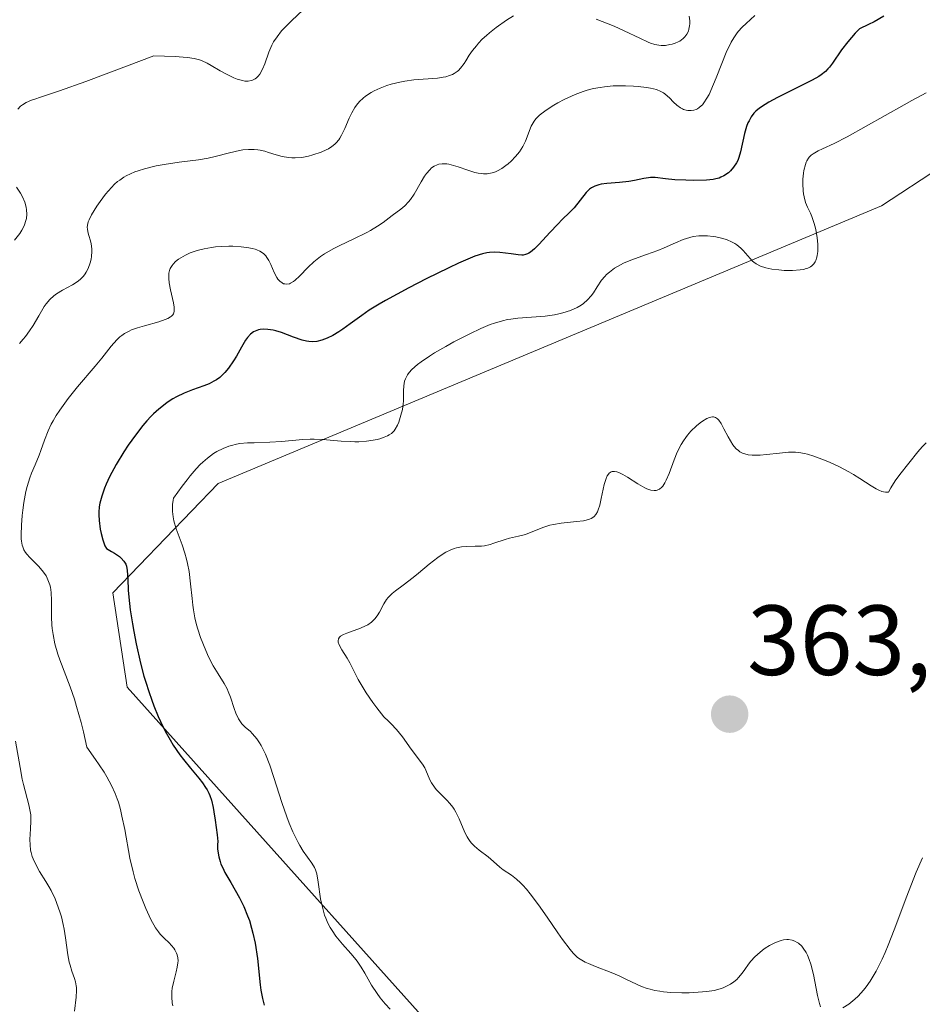
# Model space of a CAD drawing. Units: metres. Extents: x 622061 to 625541, y 4673975 to 4676349.
# Drawn here: x 623011 to 623102, y 4674085 to 4674184 of the extents above; entities that cross this region are included whole.
import ezdxf
from ezdxf.enums import TextEntityAlignment as Align

# ---------------------------------------------------------------- set-up
doc = ezdxf.new("R2010")
doc.units = ezdxf.units.M
doc.header["$MEASUREMENT"] = 0
for name, color, linetype, lineweight in [('Carátula', 7, 'Continuous', 5), ('Curva de nivel maestra', 36, 'Continuous', 30), ('Curva de nivel normal', 36, 'Continuous', 0), ('Matorral CxS', 135, 'Continuous', 0), ('Punto de cota en terreno', 7, 'Continuous', 0), ('Rótulo de punto de cota en terreno', 19, 'Continuous', 0), ('Suelo desnudo CxS', 43, 'Continuous', 0)]:
    doc.layers.add(name, color=color, linetype=linetype, lineweight=lineweight)
doc.styles.add('Arial', font='txt', dxfattribs={"height": 0.2})

# ---------------------------------------------------------------- blocks, each defined once
blk = doc.blocks.new('*U193')
at = {"layer": 'Curva de nivel normal', "color": 36, "linetype": 'Continuous', "lineweight": 0}
for points in [[(623039.48, 4674184.57, 335), (623038.36, 4674183.53, 335), (623037.64, 4674182.81, 335), (623037.35, 4674182.49, 335), (623036.89, 4674181.91, 335), (623036.54, 4674181.39, 335), (623036.37, 4674181.05, 335), (623036.07, 4674180.36, 335), (623035.65, 4674179.19, 335), (623035.42, 4674178.63, 335), (623035.14, 4674178.15, 335), (623034.98, 4674177.94, 335), (623034.81, 4674177.78, 335), (623034.69, 4674177.68, 335), (623034.43, 4674177.54, 335), (623034.29, 4674177.5, 335), (623033.98, 4674177.45, 335), (623033.64, 4674177.45, 335), (623033.4, 4674177.49, 335), (623032.87, 4674177.64, 335), (623032.55, 4674177.77, 335), (623031.86, 4674178.1, 335), (623031.16, 4674178.49, 335), (623030.26, 4674179, 335), (623029.85, 4674179.23, 335), (623029.35, 4674179.48, 335), (623029.07, 4674179.59, 335), (623028.56, 4674179.72, 335), (623027.87, 4674179.82, 335), (623027.44, 4674179.86, 335), (623026.65, 4674179.92, 335), (623024.48, 4674180, 335), (623021.74, 4674178.94, 335), (623017.63, 4674177.41, 335), (623015, 4674176.47, 335), (623013.07, 4674175.83, 335), (623012.51, 4674175.64, 335), (623012.17, 4674175.52, 335), (623011.63, 4674175.28, 335), (623011.26, 4674175.06, 335), (623011.08, 4674174.92, 335), (623010.8, 4674174.63, 335)], [(623010.65, 4674166.78, 335), (623011.07, 4674166.15, 335), (623011.26, 4674165.81, 335), (623011.51, 4674165.26, 335), (623011.65, 4674164.75, 335), (623011.68, 4674164.48, 335), (623011.7, 4674164.06, 335), (623011.66, 4674163.63, 335), (623011.61, 4674163.42, 335), (623011.47, 4674162.98, 335), (623011.38, 4674162.76, 335), (623011.2, 4674162.43, 335), (623010.99, 4674162.1, 335), (623010.47, 4674161.45, 335)]]:
    blk.add_polyline3d(points, dxfattribs=at)
blk = doc.blocks.new('*U197')
at = {"layer": 'Curva de nivel maestra', "color": 36, "linetype": 'Continuous', "lineweight": 30}
blk.add_polyline3d([(623097.96, 4674183.96, 350), (623096.97, 4674183.42, 350), (623096.42, 4674183.14, 350), (623095.51, 4674182.7, 350), (623095.07, 4674182.26, 350), (623094.32, 4674181.39, 350), (623093.7, 4674180.59, 350), (623092.8, 4674179.26, 350), (623092.48, 4674178.84, 350), (623092.33, 4674178.66, 350), (623092.09, 4674178.41, 350), (623091.66, 4674178.08, 350), (623091.4, 4674177.9, 350), (623090.73, 4674177.53, 350), (623089.34, 4674176.82, 350), (623087.26, 4674175.78, 350), (623086.38, 4674175.31, 350), (623086.02, 4674175.1, 350), (623085.46, 4674174.73, 350), (623085.08, 4674174.41, 350), (623084.89, 4674174.21, 350), (623084.62, 4674173.84, 350), (623084.39, 4674173.45, 350), (623084.28, 4674173.23, 350), (623084.14, 4674172.86, 350), (623083.94, 4674172.16, 350), (623083.54, 4674170.34, 350), (623083.36, 4674169.74, 350), (623083.25, 4674169.46, 350), (623083.12, 4674169.21, 350), (623082.84, 4674168.77, 350), (623082.53, 4674168.42, 350), (623082.31, 4674168.22, 350), (623081.87, 4674167.92, 350), (623081.56, 4674167.76, 350), (623081.4, 4674167.69, 350), (623081.05, 4674167.6, 350), (623080.78, 4674167.55, 350), (623080.12, 4674167.49, 350), (623078.78, 4674167.45, 350), (623078.03, 4674167.46, 350), (623076.94, 4674167.51, 350), (623076, 4674167.61, 350), (623074.95, 4674167.73, 350), (623074.49, 4674167.74, 350), (623074.26, 4674167.72, 350), (623073.81, 4674167.65, 350), (623072.86, 4674167.44, 350), (623072.3, 4674167.34, 350), (623071.36, 4674167.24, 350), (623070.07, 4674167.14, 350), (623069.52, 4674167.06, 350), (623069.28, 4674167.01, 350), (623068.87, 4674166.88, 350), (623068.54, 4674166.71, 350), (623068.35, 4674166.57, 350), (623068, 4674166.24, 350), (623066.79, 4674164.7, 350), (623066.33, 4674164.22, 350), (623065.59, 4674163.51, 350), (623065.14, 4674163.06, 350), (623064.35, 4674162.21, 350), (623063.27, 4674161.03, 350), (623062.8, 4674160.56, 350), (623062.4, 4674160.23, 350), (623062.23, 4674160.12, 350), (623062.11, 4674160.06, 350), (623061.89, 4674159.98, 350), (623061.67, 4674159.94, 350), (623061.51, 4674159.93, 350), (623061.16, 4674159.95, 350), (623060.44, 4674160.05, 350), (623059.32, 4674160.19, 350), (623058.75, 4674160.22, 350), (623058.26, 4674160.2, 350), (623058, 4674160.16, 350), (623057.57, 4674160.07, 350), (623056.8, 4674159.82, 350), (623056.33, 4674159.63, 350), (623055.15, 4674159.11, 350), (623054.17, 4674158.66, 350), (623051.91, 4674157.54, 350), (623050.15, 4674156.64, 350), (623047.8, 4674155.37, 350), (623047.18, 4674155.01, 350), (623046.17, 4674154.39, 350), (623045.42, 4674153.87, 350), (623044.26, 4674153.01, 350), (623043.5, 4674152.47, 350), (623043.1, 4674152.21, 350), (623042.51, 4674151.86, 350), (623041.94, 4674151.57, 350), (623041.66, 4674151.46, 350), (623041.4, 4674151.36, 350), (623040.9, 4674151.25, 350), (623040.41, 4674151.22, 350), (623040.09, 4674151.24, 350), (623039.86, 4674151.28, 350), (623039.4, 4674151.39, 350), (623038.54, 4674151.69, 350), (623037.35, 4674152.14, 350), (623036.77, 4674152.32, 350), (623036.49, 4674152.38, 350), (623035.97, 4674152.46, 350), (623035.49, 4674152.47, 350), (623035.2, 4674152.44, 350), (623035.01, 4674152.4, 350), (623034.68, 4674152.29, 350), (623034.51, 4674152.2, 350), (623034.2, 4674151.97, 350), (623033.91, 4674151.65, 350), (623033.71, 4674151.38, 350), (623033.3, 4674150.68, 350), (623032.8, 4674149.78, 350), (623032.51, 4674149.29, 350), (623032.01, 4674148.56, 350), (623031.64, 4674148.11, 350), (623031.44, 4674147.91, 350), (623031.12, 4674147.62, 350), (623030.78, 4674147.38, 350), (623030.54, 4674147.24, 350), (623030.04, 4674146.99, 350), (623029.51, 4674146.78, 350), (623028.39, 4674146.39, 350), (623027.53, 4674146.06, 350), (623026.77, 4674145.68, 350), (623026.39, 4674145.46, 350), (623025.83, 4674145.09, 350), (623025.28, 4674144.67, 350), (623025, 4674144.44, 350), (623024.45, 4674143.95, 350), (623024.18, 4674143.68, 350), (623023.78, 4674143.25, 350), (623023.39, 4674142.8, 350), (623022.63, 4674141.82, 350), (623021.91, 4674140.81, 350), (623021.47, 4674140.13, 350), (623020.7, 4674138.85, 350), (623020.04, 4674137.61, 350), (623019.7, 4674136.9, 350), (623019.52, 4674136.47, 350), (623019.24, 4674135.68, 350), (623019.06, 4674134.96, 350), (623019, 4674134.61, 350), (623018.95, 4674134.07, 350), (623018.95, 4674133.8, 350), (623018.97, 4674133.22, 350), (623019.08, 4674132.37, 350), (623019.17, 4674131.93, 350), (623019.34, 4674131.29, 350), (623019.57, 4674130.7, 350), (623019.71, 4674130.43, 350), (623020.24, 4674130.13, 350), (623020.54, 4674129.94, 350), (623021.02, 4674129.6, 350), (623021.2, 4674129.44, 350), (623021.48, 4674129.13, 350), (623021.66, 4674128.83, 350), (623021.73, 4674128.63, 350), (623021.81, 4674128.2, 350), (623021.87, 4674127.32, 350), (623021.92, 4674126.23, 350), (623021.97, 4674125.53, 350), (623022.12, 4674124.24, 350), (623022.33, 4674122.83, 350), (623022.47, 4674122.05, 350), (623022.71, 4674120.82, 350), (623023.15, 4674118.88, 350), (623023.49, 4674117.58, 350), (623023.68, 4674116.95, 350), (623023.97, 4674116.02, 350), (623024.27, 4674115.14, 350), (623024.49, 4674114.57, 350), (623024.93, 4674113.51, 350), (623025.16, 4674113, 350), (623025.63, 4674112.05, 350), (623026.12, 4674111.18, 350), (623026.44, 4674110.64, 350), (623027.1, 4674109.67, 350), (623027.46, 4674109.18, 350), (623028.17, 4674108.32, 350), (623029.02, 4674107.31, 350), (623029.39, 4674106.84, 350), (623029.7, 4674106.38, 350), (623029.84, 4674106.15, 350), (623030.02, 4674105.8, 350), (623030.12, 4674105.56, 350), (623030.29, 4674105.08, 350), (623030.46, 4674104.37, 350), (623030.54, 4674103.91, 350), (623030.65, 4674103.07, 350), (623030.87, 4674101.59, 350), (623030.92, 4674100.94, 350), (623030.91, 4674100.64, 350), (623030.91, 4674100.21, 350), (623030.93, 4674099.97, 350), (623031.02, 4674099.38, 350), (623031.15, 4674098.92, 350), (623031.24, 4674098.67, 350), (623031.42, 4674098.27, 350), (623031.64, 4674097.82, 350), (623032.22, 4674096.82, 350), (623033.1, 4674095.26, 350), (623033.53, 4674094.39, 350), (623033.93, 4674093.46, 350), (623034.1, 4674092.98, 350), (623034.33, 4674092.23, 350), (623034.46, 4674091.72, 350), (623034.68, 4674090.69, 350), (623034.91, 4674089.16, 350), (623035.2, 4674086.51, 350), (623035.27, 4674085.99, 350), (623035.42, 4674085.14, 350), (623035.58, 4674084.48, 350)], dxfattribs=at)
blk = doc.blocks.new('5PATER')
at = {"layer": 'Carátula', "linetype": 'Continuous', "lineweight": 5}
h = blk.add_hatch(color=250, dxfattribs=at)
edge = h.paths.add_edge_path()
edge.add_ellipse((0.002, 0.008), major_axis=(-1.326, -1.344), ratio=0.999422, start_angle=0, end_angle=360)

msp = doc.modelspace()

# ---------------------------------------------------------------- linework, layer by layer
at = {"layer": 'Curva de nivel normal', "color": 36, "linetype": 'Continuous', "lineweight": 0}
for points in [[(623060.69, 4674184, 340), (623059.99, 4674183.56, 340), (623058.94, 4674182.82, 340), (623058.27, 4674182.3, 340), (623057.97, 4674182.04, 340), (623057.54, 4674181.65, 340), (623057.17, 4674181.26, 340), (623056.95, 4674181, 340), (623056.57, 4674180.51, 340), (623056.24, 4674180.05, 340), (623055.88, 4674179.48, 340), (623055.71, 4674179.22, 340), (623055.34, 4674178.73, 340), (623055.14, 4674178.52, 340), (623055.01, 4674178.41, 340), (623054.72, 4674178.21, 340), (623054.56, 4674178.12, 340), (623054.23, 4674177.99, 340), (623053.87, 4674177.88, 340), (623053.62, 4674177.83, 340), (623053.05, 4674177.75, 340), (623050.67, 4674177.57, 340), (623049.74, 4674177.44, 340), (623049.26, 4674177.35, 340), (623048.38, 4674177.13, 340), (623047.93, 4674176.99, 340), (623047.28, 4674176.74, 340), (623046.65, 4674176.45, 340), (623046.36, 4674176.28, 340), (623045.8, 4674175.91, 340), (623045.54, 4674175.71, 340), (623045.2, 4674175.38, 340), (623044.9, 4674175.03, 340), (623044.72, 4674174.78, 340), (623044.41, 4674174.25, 340), (623044.15, 4674173.72, 340), (623043.71, 4674172.68, 340), (623043.39, 4674172, 340), (623043.22, 4674171.71, 340), (623043.1, 4674171.53, 340), (623042.83, 4674171.22, 340), (623042.69, 4674171.09, 340), (623042.39, 4674170.85, 340), (623042.06, 4674170.64, 340), (623041.83, 4674170.51, 340), (623041.33, 4674170.29, 340), (623040.5, 4674170.01, 340), (623040.06, 4674169.89, 340), (623039.38, 4674169.76, 340), (623038.71, 4674169.71, 340), (623038.37, 4674169.72, 340), (623038.04, 4674169.75, 340), (623037.41, 4674169.86, 340), (623036.8, 4674170.03, 340), (623036.03, 4674170.27, 340), (623035.66, 4674170.38, 340), (623035.18, 4674170.48, 340), (623034.94, 4674170.52, 340), (623034.58, 4674170.56, 340), (623034.03, 4674170.57, 340), (623033.44, 4674170.51, 340), (623033.12, 4674170.46, 340), (623032.1, 4674170.24, 340), (623030.66, 4674169.86, 340), (623029.96, 4674169.69, 340), (623028.99, 4674169.52, 340), (623027.03, 4674169.3, 340), (623025.52, 4674169.06, 340), (623024.72, 4674168.9, 340), (623023.56, 4674168.61, 340), (623022.91, 4674168.42, 340), (623022.59, 4674168.31, 340), (623022.14, 4674168.12, 340), (623021.69, 4674167.9, 340), (623021.48, 4674167.77, 340), (623021.05, 4674167.49, 340), (623020.84, 4674167.33, 340), (623020.52, 4674167.06, 340), (623020.22, 4674166.75, 340), (623019.62, 4674166.07, 340), (623019.07, 4674165.34, 340), (623018.74, 4674164.86, 340), (623018.22, 4674164, 340), (623017.98, 4674163.5, 340), (623017.89, 4674163.29, 340), (623017.8, 4674162.93, 340), (623017.79, 4674162.71, 340), (623017.8, 4674162.57, 340), (623017.85, 4674162.28, 340), (623017.95, 4674161.92, 340), (623018.1, 4674161.37, 340), (623018.17, 4674161.06, 340), (623018.23, 4674160.57, 340), (623018.24, 4674160.3, 340), (623018.21, 4674159.8, 340), (623018.17, 4674159.54, 340), (623018.08, 4674159.15, 340), (623017.87, 4674158.58, 340), (623017.69, 4674158.22, 340), (623017.59, 4674158.05, 340), (623017.41, 4674157.82, 340), (623017.22, 4674157.6, 340), (623017.07, 4674157.47, 340), (623016.77, 4674157.24, 340), (623016.29, 4674156.93, 340), (623015.29, 4674156.4, 340), (623014.69, 4674156.04, 340), (623014.41, 4674155.83, 340), (623014.02, 4674155.47, 340), (623013.64, 4674155.03, 340), (623013.46, 4674154.77, 340), (623012.91, 4674153.84, 340), (623012.33, 4674152.84, 340), (623011.98, 4674152.3, 340), (623011.57, 4674151.75, 340), (623011.34, 4674151.46, 340), (623010.96, 4674151.04, 340)], [(623084.98, 4674184.03, 345), (623084.09, 4674183.25, 345), (623083.69, 4674182.86, 345), (623083.31, 4674182.43, 345), (623083.12, 4674182.19, 345), (623082.86, 4674181.8, 345), (623082.6, 4674181.35, 345), (623082.1, 4674180.33, 345), (623081.64, 4674179.22, 345), (623081.08, 4674177.78, 345), (623080.82, 4674177.14, 345), (623080.37, 4674176.11, 345), (623080.16, 4674175.71, 345), (623079.85, 4674175.24, 345), (623079.7, 4674175.05, 345), (623079.59, 4674174.95, 345), (623079.37, 4674174.77, 345), (623079.2, 4674174.66, 345), (623079.08, 4674174.6, 345), (623078.83, 4674174.52, 345), (623078.58, 4674174.48, 345), (623078.23, 4674174.48, 345), (623078.06, 4674174.52, 345), (623077.8, 4674174.6, 345), (623077.68, 4674174.66, 345), (623077.49, 4674174.76, 345), (623077.14, 4674175.02, 345), (623076.8, 4674175.33, 345), (623076.38, 4674175.75, 345), (623076.18, 4674175.94, 345), (623075.91, 4674176.17, 345), (623075.77, 4674176.27, 345), (623075.53, 4674176.41, 345), (623075.08, 4674176.58, 345), (623074.46, 4674176.73, 345), (623074.08, 4674176.8, 345), (623073.23, 4674176.9, 345), (623072.75, 4674176.93, 345), (623071.97, 4674176.97, 345), (623071.14, 4674176.97, 345), (623070.71, 4674176.95, 345), (623069.84, 4674176.87, 345), (623069.4, 4674176.81, 345), (623068.75, 4674176.69, 345), (623068.11, 4674176.52, 345), (623067.7, 4674176.4, 345), (623066.9, 4674176.1, 345), (623066.52, 4674175.94, 345), (623065.8, 4674175.6, 345), (623065.14, 4674175.25, 345), (623064.74, 4674175.01, 345), (623064.06, 4674174.58, 345), (623063.48, 4674174.16, 345), (623063.26, 4674173.98, 345), (623062.92, 4674173.63, 345), (623062.75, 4674173.4, 345), (623062.65, 4674173.24, 345), (623062.48, 4674172.9, 345), (623061.88, 4674171.4, 345), (623061.61, 4674170.86, 345), (623061.45, 4674170.6, 345), (623061.28, 4674170.34, 345), (623060.88, 4674169.84, 345), (623060.45, 4674169.39, 345), (623060.14, 4674169.12, 345), (623059.93, 4674168.95, 345), (623059.51, 4674168.66, 345), (623059.09, 4674168.42, 345), (623058.87, 4674168.32, 345), (623058.55, 4674168.21, 345), (623058.21, 4674168.14, 345), (623058.03, 4674168.12, 345), (623057.65, 4674168.11, 345), (623057.45, 4674168.13, 345), (623057.14, 4674168.18, 345), (623056.81, 4674168.26, 345), (623056.09, 4674168.48, 345), (623055.11, 4674168.82, 345), (623054.64, 4674168.96, 345), (623054.19, 4674169.07, 345), (623053.98, 4674169.11, 345), (623053.68, 4674169.13, 345), (623053.5, 4674169.13, 345), (623053.16, 4674169.08, 345), (623053, 4674169.03, 345), (623052.7, 4674168.89, 345), (623052.43, 4674168.7, 345), (623052.25, 4674168.53, 345), (623051.92, 4674168.14, 345), (623051.74, 4674167.88, 345), (623051.39, 4674167.3, 345), (623050.69, 4674166.06, 345), (623050.32, 4674165.52, 345), (623050.13, 4674165.28, 345), (623049.74, 4674164.88, 345), (623049.34, 4674164.54, 345), (623048.49, 4674163.92, 345), (623047.56, 4674163.22, 345), (623046.99, 4674162.83, 345), (623046.31, 4674162.42, 345), (623045.92, 4674162.2, 345), (623044.54, 4674161.53, 345), (623043.2, 4674160.9, 345), (623042.55, 4674160.57, 345), (623041.66, 4674160.06, 345), (623041.26, 4674159.79, 345), (623040.58, 4674159.25, 345), (623040.02, 4674158.73, 345), (623039.16, 4674157.83, 345), (623038.72, 4674157.42, 345), (623038.53, 4674157.27, 345), (623038.25, 4674157.11, 345), (623038.13, 4674157.06, 345), (623037.88, 4674157.01, 345), (623037.66, 4674157.03, 345), (623037.55, 4674157.06, 345), (623037.39, 4674157.13, 345), (623037.16, 4674157.3, 345), (623036.95, 4674157.53, 345), (623036.86, 4674157.68, 345), (623036.59, 4674158.2, 345), (623036.26, 4674159, 345), (623036.07, 4674159.4, 345), (623035.87, 4674159.71, 345), (623035.75, 4674159.86, 345), (623035.55, 4674160.06, 345), (623035.31, 4674160.24, 345), (623035.17, 4674160.32, 345), (623034.86, 4674160.47, 345), (623034.68, 4674160.53, 345), (623034.38, 4674160.61, 345), (623034.04, 4674160.68, 345), (623033.28, 4674160.78, 345), (623032.43, 4674160.82, 345), (623032.04, 4674160.82, 345), (623031.26, 4674160.79, 345), (623030.7, 4674160.75, 345), (623030.3, 4674160.7, 345), (623029.55, 4674160.56, 345), (623028.86, 4674160.39, 345), (623028.43, 4674160.25, 345), (623028.16, 4674160.15, 345), (623027.66, 4674159.92, 345), (623027.19, 4674159.67, 345), (623026.97, 4674159.53, 345), (623026.68, 4674159.29, 345), (623026.42, 4674159.03, 345), (623026.32, 4674158.89, 345), (623026.14, 4674158.57, 345), (623026.08, 4674158.4, 345), (623026.01, 4674158.12, 345), (623025.99, 4674157.81, 345), (623025.99, 4674157.59, 345), (623026.02, 4674157.14, 345), (623026.15, 4674156.43, 345), (623026.45, 4674155.14, 345), (623026.52, 4674154.69, 345), (623026.54, 4674154.5, 345), (623026.52, 4674154.25, 345), (623026.45, 4674154.03, 345), (623026.39, 4674153.93, 345), (623026.26, 4674153.79, 345), (623026.16, 4674153.71, 345), (623025.89, 4674153.55, 345), (623025.63, 4674153.44, 345), (623025, 4674153.22, 345), (623023.54, 4674152.82, 345), (623022.84, 4674152.61, 345), (623022.25, 4674152.4, 345), (623021.99, 4674152.28, 345), (623021.53, 4674152.04, 345), (623021.25, 4674151.85, 345), (623021.08, 4674151.71, 345), (623020.75, 4674151.41, 345), (623020.2, 4674150.78, 345), (623019.24, 4674149.57, 345), (623018.57, 4674148.75, 345), (623016.81, 4674146.67, 345), (623015.87, 4674145.51, 345), (623015.02, 4674144.35, 345), (623014.65, 4674143.79, 345), (623014.34, 4674143.25, 345), (623014.15, 4674142.91, 345), (623013.84, 4674142.25, 345), (623013.49, 4674141.33, 345), (623013.13, 4674140.26, 345), (623012.96, 4674139.79, 345), (623012.55, 4674138.84, 345), (623012.17, 4674137.99, 345), (623011.99, 4674137.51, 345), (623011.73, 4674136.66, 345), (623011.61, 4674136.16, 345), (623011.41, 4674135.05, 345), (623011.3, 4674134.27, 345), (623011.25, 4674133.75, 345), (623011.16, 4674132.76, 345), (623011.14, 4674131.79, 345), (623011.15, 4674131.39, 345), (623011.17, 4674131.16, 345), (623011.24, 4674130.76, 345), (623011.29, 4674130.58, 345), (623011.41, 4674130.28, 345), (623011.57, 4674130.01, 345), (623011.7, 4674129.84, 345), (623012.01, 4674129.5, 345), (623012.91, 4674128.59, 345), (623013.37, 4674128.05, 345), (623013.64, 4674127.65, 345), (623013.75, 4674127.43, 345), (623013.9, 4674127.1, 345), (623014.01, 4674126.75, 345), (623014.07, 4674126.51, 345), (623014.15, 4674126, 345), (623014.19, 4674125.2, 345), (623014.19, 4674123.51, 345), (623014.23, 4674122.75, 345), (623014.26, 4674122.36, 345), (623014.34, 4674121.76, 345), (623014.53, 4674120.82, 345), (623014.82, 4674119.79, 345), (623015.01, 4674119.23, 345), (623016.06, 4674116.49, 345), (623016.49, 4674115.24, 345), (623016.71, 4674114.53, 345), (623017.17, 4674112.9, 345), (623017.4, 4674111.97, 345), (623017.75, 4674110.42, 345), (623018.63, 4674109.2, 345), (623019, 4674108.66, 345), (623019.49, 4674107.9, 345), (623019.77, 4674107.44, 345), (623020.24, 4674106.57, 345), (623020.61, 4674105.76, 345), (623020.81, 4674105.23, 345), (623020.92, 4674104.88, 345), (623021.13, 4674104.15, 345), (623021.28, 4674103.5, 345), (623021.56, 4674102.13, 345), (623022.08, 4674099.26, 345), (623022.39, 4674097.87, 345), (623022.57, 4674097.2, 345), (623022.97, 4674095.96, 345), (623023.4, 4674094.85, 345), (623023.68, 4674094.19, 345), (623024.2, 4674093.1, 345), (623024.67, 4674092.25, 345), (623024.94, 4674091.85, 345), (623025.12, 4674091.62, 345), (623025.53, 4674091.2, 345), (623026.03, 4674090.73, 345), (623026.28, 4674090.47, 345), (623026.51, 4674090.19, 345), (623026.61, 4674090.03, 345), (623026.78, 4674089.7, 345), (623026.85, 4674089.53, 345), (623026.91, 4674089.24, 345), (623026.92, 4674088.94, 345), (623026.91, 4674088.72, 345), (623026.85, 4674088.28, 345), (623026.75, 4674087.81, 345), (623026.49, 4674086.87, 345), (623026.34, 4674086.18, 345), (623026.3, 4674085.86, 345), (623026.29, 4674085.26, 345), (623026.34, 4674084.71, 345), (623026.41, 4674084.39, 345)], [(623078.35, 4674183.97, 340), (623078.42, 4674183.49, 340), (623078.43, 4674183.19, 340), (623078.41, 4674183, 340), (623078.34, 4674182.66, 340), (623078.29, 4674182.48, 340), (623078.13, 4674182.16, 340), (623077.93, 4674181.89, 340), (623077.77, 4674181.73, 340), (623077.41, 4674181.47, 340), (623077.27, 4674181.39, 340), (623076.96, 4674181.25, 340), (623076.64, 4674181.15, 340), (623076.42, 4674181.11, 340), (623075.98, 4674181.04, 340), (623075.54, 4674181.04, 340), (623075.3, 4674181.06, 340), (623074.92, 4674181.13, 340), (623074.49, 4674181.27, 340), (623074.25, 4674181.36, 340), (623073.39, 4674181.76, 340), (623071.83, 4674182.51, 340), (623070.82, 4674182.96, 340), (623069, 4674183.67, 340)], [(623048.28, 4674084.05, 355), (623047.76, 4674084.6, 355), (623047.26, 4674085.21, 355), (623046.96, 4674085.63, 355), (623046.41, 4674086.47, 355), (623045.73, 4674087.68, 355), (623045.37, 4674088.28, 355), (623044.94, 4674088.9, 355), (623044.69, 4674089.22, 355), (623044.32, 4674089.66, 355), (623043.47, 4674090.62, 355), (623042.82, 4674091.41, 355), (623042.43, 4674091.98, 355), (623042.25, 4674092.27, 355), (623042, 4674092.73, 355), (623041.79, 4674093.21, 355), (623041.67, 4674093.53, 355), (623041.48, 4674094.19, 355), (623041.27, 4674095.17, 355), (623041.04, 4674096.84, 355), (623040.88, 4674097.68, 355), (623040.76, 4674098.08, 355), (623040.66, 4674098.31, 355), (623040.4, 4674098.74, 355), (623039.52, 4674099.97, 355), (623039.18, 4674100.52, 355), (623039, 4674100.83, 355), (623038.83, 4674101.16, 355), (623038.48, 4674101.91, 355), (623038.12, 4674102.77, 355), (623037.88, 4674103.41, 355), (623037.37, 4674104.86, 355), (623036.57, 4674107.36, 355), (623036.15, 4674108.6, 355), (623035.72, 4674109.71, 355), (623035.5, 4674110.19, 355), (623035.28, 4674110.6, 355), (623035.13, 4674110.85, 355), (623034.85, 4674111.27, 355), (623034.43, 4674111.76, 355), (623034.17, 4674112.02, 355), (623033.71, 4674112.42, 355), (623033.35, 4674112.78, 355), (623033.2, 4674112.96, 355), (623033.01, 4674113.27, 355), (623032.75, 4674113.85, 355), (623032.58, 4674114.33, 355), (623032.21, 4674115.46, 355), (623031.98, 4674116.03, 355), (623031.86, 4674116.31, 355), (623031.58, 4674116.83, 355), (623030.95, 4674117.81, 355), (623030.46, 4674118.6, 355), (623030, 4674119.5, 355), (623029.71, 4674120.14, 355), (623029.19, 4674121.45, 355), (623028.9, 4674122.3, 355), (623028.77, 4674122.74, 355), (623028.61, 4674123.45, 355), (623028.47, 4674124.26, 355), (623028.41, 4674124.71, 355), (623028.34, 4674125.38, 355), (623028.19, 4674126.87, 355), (623028.03, 4674128.09, 355), (623027.87, 4674128.92, 355), (623027.78, 4674129.33, 355), (623027.61, 4674129.95, 355), (623027.33, 4674130.77, 355), (623026.74, 4674132.38, 355), (623026.51, 4674133.19, 355), (623026.43, 4674133.59, 355), (623026.36, 4674134.14, 355), (623026.35, 4674134.42, 355), (623026.37, 4674134.84, 355), (623026.43, 4674135.27, 355), (623026.48, 4674135.49, 355), (623027.33, 4674136.67, 355), (623027.84, 4674137.34, 355), (623028.16, 4674137.73, 355), (623028.76, 4674138.42, 355), (623029.16, 4674138.85, 355), (623029.41, 4674139.09, 355), (623029.88, 4674139.51, 355), (623030.49, 4674139.97, 355), (623030.84, 4674140.18, 355), (623031.46, 4674140.48, 355), (623032.04, 4674140.71, 355), (623032.31, 4674140.79, 355), (623032.81, 4674140.92, 355), (623033.15, 4674140.97, 355), (623033.91, 4674141.04, 355), (623034.6, 4674141.06, 355), (623036.15, 4674141.1, 355), (623037.33, 4674141.17, 355), (623039.48, 4674141.39, 355), (623040.23, 4674141.42, 355), (623040.63, 4674141.42, 355), (623041.5, 4674141.38, 355), (623043.35, 4674141.23, 355), (623044.26, 4674141.17, 355), (623044.7, 4674141.16, 355), (623045.11, 4674141.16, 355), (623045.88, 4674141.21, 355), (623046.56, 4674141.3, 355), (623046.97, 4674141.39, 355), (623047.22, 4674141.45, 355), (623047.66, 4674141.6, 355), (623048.02, 4674141.76, 355), (623048.18, 4674141.85, 355), (623048.4, 4674142, 355), (623048.67, 4674142.27, 355), (623048.78, 4674142.43, 355), (623049, 4674142.82, 355), (623049.13, 4674143.12, 355), (623049.36, 4674143.82, 355), (623049.5, 4674144.39, 355), (623049.59, 4674144.96, 355), (623049.61, 4674145.25, 355), (623049.63, 4674145.61, 355), (623049.63, 4674146.29, 355), (623049.65, 4674146.78, 355), (623049.73, 4674147.25, 355), (623049.81, 4674147.48, 355), (623049.95, 4674147.76, 355), (623050.03, 4674147.9, 355), (623050.18, 4674148.11, 355), (623050.46, 4674148.43, 355), (623051.03, 4674148.93, 355), (623051.38, 4674149.2, 355), (623052.24, 4674149.78, 355), (623052.74, 4674150.09, 355), (623053.87, 4674150.75, 355), (623054.67, 4674151.2, 355), (623056.29, 4674152.03, 355), (623057.4, 4674152.55, 355), (623058.35, 4674152.94, 355), (623058.78, 4674153.1, 355), (623059.57, 4674153.33, 355), (623060.08, 4674153.44, 355), (623060.42, 4674153.5, 355), (623061.13, 4674153.58, 355), (623063.88, 4674153.8, 355), (623064.8, 4674153.93, 355), (623065.24, 4674154.01, 355), (623065.65, 4674154.11, 355), (623066.41, 4674154.36, 355), (623067.08, 4674154.67, 355), (623067.48, 4674154.9, 355), (623067.72, 4674155.07, 355), (623068.13, 4674155.43, 355), (623068.51, 4674155.85, 355), (623068.73, 4674156.15, 355), (623069.11, 4674156.75, 355), (623069.55, 4674157.41, 355), (623069.87, 4674157.79, 355), (623070.05, 4674157.97, 355), (623070.34, 4674158.23, 355), (623070.85, 4674158.61, 355), (623071.44, 4674158.96, 355), (623071.77, 4674159.12, 355), (623072.5, 4674159.43, 355), (623074.07, 4674159.99, 355), (623075.2, 4674160.39, 355), (623075.86, 4674160.66, 355), (623076.99, 4674161.17, 355), (623077.75, 4674161.5, 355), (623078.43, 4674161.71, 355), (623078.78, 4674161.79, 355), (623079.33, 4674161.87, 355), (623079.9, 4674161.89, 355), (623080.21, 4674161.88, 355), (623080.77, 4674161.82, 355), (623081.06, 4674161.77, 355), (623081.49, 4674161.68, 355), (623082.12, 4674161.49, 355), (623082.69, 4674161.25, 355), (623082.95, 4674161.11, 355), (623083.18, 4674160.96, 355), (623083.58, 4674160.62, 355), (623083.81, 4674160.39, 355), (623084.49, 4674159.59, 355), (623084.75, 4674159.33, 355), (623084.89, 4674159.21, 355), (623085.12, 4674159.04, 355), (623085.54, 4674158.83, 355), (623086.07, 4674158.66, 355), (623086.38, 4674158.58, 355), (623086.69, 4674158.53, 355), (623087.39, 4674158.44, 355), (623087.94, 4674158.4, 355), (623088.77, 4674158.39, 355), (623089.53, 4674158.44, 355), (623089.86, 4674158.49, 355), (623090.14, 4674158.57, 355), (623090.31, 4674158.63, 355), (623090.59, 4674158.77, 355), (623090.71, 4674158.85, 355), (623090.9, 4674159.04, 355), (623091.04, 4674159.25, 355), (623091.11, 4674159.4, 355), (623091.22, 4674159.72, 355), (623091.26, 4674159.91, 355), (623091.31, 4674160.31, 355), (623091.32, 4674160.74, 355), (623091.31, 4674161.04, 355), (623091.24, 4674161.66, 355), (623091.14, 4674162.3, 355), (623091.07, 4674162.63, 355), (623090.94, 4674163.12, 355), (623090.7, 4674163.83, 355), (623090.57, 4674164.14, 355), (623090.29, 4674164.75, 355), (623090.09, 4674165.24, 355), (623089.93, 4674165.79, 355), (623089.87, 4674166.09, 355), (623089.83, 4674166.41, 355), (623089.79, 4674167.09, 355), (623089.81, 4674167.56, 355), (623089.87, 4674168.17, 355), (623089.91, 4674168.46, 355), (623090.06, 4674169.04, 355), (623090.15, 4674169.28, 355), (623090.22, 4674169.42, 355), (623090.37, 4674169.68, 355), (623090.45, 4674169.79, 355), (623090.64, 4674169.98, 355), (623090.85, 4674170.14, 355), (623091.34, 4674170.42, 355), (623091.77, 4674170.62, 355), (623092.95, 4674171.15, 355), (623094.27, 4674171.82, 355), (623099.99, 4674175.06, 355), (623100.77, 4674175.48, 355), (623102.22, 4674176.25, 355)], [(623091.48, 4674084.62, 360), (623091.29, 4674085.45, 360), (623090.87, 4674087.56, 360), (623090.6, 4674088.61, 360), (623090.45, 4674089.08, 360), (623090.27, 4674089.51, 360), (623090.14, 4674089.77, 360), (623089.85, 4674090.21, 360), (623089.7, 4674090.4, 360), (623089.37, 4674090.7, 360), (623089.25, 4674090.79, 360), (623089, 4674090.92, 360), (623088.74, 4674091.01, 360), (623088.38, 4674091.07, 360), (623088.18, 4674091.07, 360), (623087.85, 4674091.03, 360), (623087.62, 4674090.98, 360), (623087.16, 4674090.82, 360), (623086.92, 4674090.72, 360), (623086.46, 4674090.48, 360), (623086.02, 4674090.2, 360), (623085.74, 4674089.99, 360), (623085.24, 4674089.58, 360), (623084.99, 4674089.34, 360), (623084.58, 4674088.89, 360), (623084.35, 4674088.59, 360), (623083.96, 4674088.05, 360), (623083.69, 4674087.68, 360), (623083.34, 4674087.25, 360), (623083.15, 4674087.06, 360), (623082.85, 4674086.8, 360), (623082.52, 4674086.57, 360), (623082.34, 4674086.47, 360), (623081.79, 4674086.22, 360), (623081.47, 4674086.11, 360), (623080.88, 4674085.96, 360), (623080.15, 4674085.85, 360), (623079.72, 4674085.8, 360), (623078.38, 4674085.72, 360), (623077.64, 4674085.71, 360), (623076.51, 4674085.75, 360), (623075.77, 4674085.82, 360), (623075.41, 4674085.87, 360), (623074.9, 4674085.96, 360), (623074.43, 4674086.07, 360), (623074.13, 4674086.16, 360), (623073.58, 4674086.35, 360), (623073.06, 4674086.57, 360), (623072.07, 4674087.05, 360), (623071.32, 4674087.42, 360), (623070.53, 4674087.75, 360), (623068.94, 4674088.36, 360), (623068.23, 4674088.65, 360), (623067.91, 4674088.8, 360), (623067.38, 4674089.1, 360), (623067.14, 4674089.27, 360), (623066.99, 4674089.4, 360), (623066.69, 4674089.69, 360), (623066.38, 4674090.06, 360), (623065.62, 4674091.08, 360), (623065.15, 4674091.76, 360), (623064.06, 4674093.33, 360), (623063.2, 4674094.55, 360), (623062.36, 4674095.66, 360), (623061.98, 4674096.14, 360), (623061.62, 4674096.54, 360), (623061.4, 4674096.77, 360), (623061, 4674097.15, 360), (623060.48, 4674097.56, 360), (623059.66, 4674098.09, 360), (623059.32, 4674098.35, 360), (623058.68, 4674098.92, 360), (623058.13, 4674099.38, 360), (623057.22, 4674100.07, 360), (623056.76, 4674100.47, 360), (623056.46, 4674100.78, 360), (623056.32, 4674100.95, 360), (623056.13, 4674101.23, 360), (623056.01, 4674101.42, 360), (623055.79, 4674101.84, 360), (623055.21, 4674103.21, 360), (623054.89, 4674103.88, 360), (623054.71, 4674104.2, 360), (623054.57, 4674104.4, 360), (623054.28, 4674104.77, 360), (623053.97, 4674105.11, 360), (623053.34, 4674105.73, 360), (623052.91, 4674106.17, 360), (623052.73, 4674106.39, 360), (623052.44, 4674106.83, 360), (623052.28, 4674107.13, 360), (623052.04, 4674107.72, 360), (623051.76, 4674108.34, 360), (623051.53, 4674108.72, 360), (623050.39, 4674110.22, 360), (623049.51, 4674111.46, 360), (623048.9, 4674112.21, 360), (623048.39, 4674112.76, 360), (623048.1, 4674113.05, 360), (623047.62, 4674113.49, 360), (623046.92, 4674114.38, 360), (623046.52, 4674114.92, 360), (623045.85, 4674115.89, 360), (623045.34, 4674116.73, 360), (623045.06, 4674117.23, 360), (623044.2, 4674118.91, 360), (623043.93, 4674119.39, 360), (623043.41, 4674120.21, 360), (623043.14, 4674120.71, 360), (623043.05, 4674121, 360), (623043.04, 4674121.13, 360), (623043.08, 4674121.32, 360), (623043.18, 4674121.48, 360), (623043.29, 4674121.58, 360), (623043.56, 4674121.75, 360), (623043.9, 4674121.91, 360), (623045.28, 4674122.4, 360), (623045.78, 4674122.62, 360), (623046.01, 4674122.74, 360), (623046.39, 4674123, 360), (623046.61, 4674123.19, 360), (623046.74, 4674123.33, 360), (623046.97, 4674123.63, 360), (623047.19, 4674124.01, 360), (623047.62, 4674124.85, 360), (623047.9, 4674125.28, 360), (623048.07, 4674125.48, 360), (623048.48, 4674125.88, 360), (623048.8, 4674126.15, 360), (623049.57, 4674126.72, 360), (623050.6, 4674127.51, 360), (623051.12, 4674127.94, 360), (623052.21, 4674128.85, 360), (623053.06, 4674129.5, 360), (623053.62, 4674129.88, 360), (623053.89, 4674130.05, 360), (623054.3, 4674130.26, 360), (623054.7, 4674130.41, 360), (623054.96, 4674130.48, 360), (623055.46, 4674130.58, 360), (623055.94, 4674130.63, 360), (623056.84, 4674130.64, 360), (623057.47, 4674130.66, 360), (623057.77, 4674130.7, 360), (623058.34, 4674130.83, 360), (623058.7, 4674130.94, 360), (623059.85, 4674131.33, 360), (623060.3, 4674131.45, 360), (623061.18, 4674131.64, 360), (623061.9, 4674131.84, 360), (623063.64, 4674132.53, 360), (623064.34, 4674132.75, 360), (623064.71, 4674132.84, 360), (623065.49, 4674132.97, 360), (623067.04, 4674133.12, 360), (623067.72, 4674133.2, 360), (623068.01, 4674133.26, 360), (623068.35, 4674133.36, 360), (623068.49, 4674133.43, 360), (623068.68, 4674133.54, 360), (623068.79, 4674133.63, 360), (623068.98, 4674133.84, 360), (623069.13, 4674134.09, 360), (623069.22, 4674134.29, 360), (623069.37, 4674134.77, 360), (623069.52, 4674135.43, 360), (623069.82, 4674136.87, 360), (623070.01, 4674137.47, 360), (623070.12, 4674137.72, 360), (623070.24, 4674137.9, 360), (623070.32, 4674138, 360), (623070.52, 4674138.12, 360), (623070.62, 4674138.16, 360), (623070.85, 4674138.17, 360), (623071.1, 4674138.12, 360), (623071.28, 4674138.05, 360), (623071.68, 4674137.86, 360), (623072.16, 4674137.58, 360), (623073.19, 4674136.93, 360), (623073.91, 4674136.51, 360), (623074.12, 4674136.41, 360), (623074.51, 4674136.29, 360), (623074.84, 4674136.24, 360), (623075.04, 4674136.26, 360), (623075.16, 4674136.29, 360), (623075.39, 4674136.39, 360), (623075.61, 4674136.57, 360), (623075.72, 4674136.7, 360), (623075.93, 4674137.01, 360), (623076.06, 4674137.28, 360), (623076.35, 4674137.96, 360), (623076.85, 4674139.34, 360), (623077.17, 4674140.11, 360), (623077.55, 4674140.88, 360), (623077.78, 4674141.24, 360), (623078.02, 4674141.59, 360), (623078.19, 4674141.81, 360), (623078.55, 4674142.22, 360), (623079.1, 4674142.76, 360), (623079.47, 4674143.05, 360), (623079.7, 4674143.22, 360), (623080.14, 4674143.48, 360), (623080.42, 4674143.6, 360), (623080.54, 4674143.63, 360), (623080.72, 4674143.65, 360), (623080.83, 4674143.65, 360), (623081.03, 4674143.59, 360), (623081.22, 4674143.46, 360), (623081.34, 4674143.33, 360), (623081.58, 4674142.99, 360), (623081.87, 4674142.47, 360), (623082.29, 4674141.65, 360), (623082.52, 4674141.24, 360), (623082.76, 4674140.86, 360), (623082.9, 4674140.68, 360), (623083.1, 4674140.45, 360), (623083.32, 4674140.26, 360), (623083.48, 4674140.15, 360), (623083.8, 4674139.99, 360), (623083.97, 4674139.93, 360), (623084.32, 4674139.84, 360), (623084.7, 4674139.8, 360), (623084.96, 4674139.79, 360), (623085.5, 4674139.81, 360), (623086.14, 4674139.86, 360), (623087.45, 4674140.01, 360), (623088.36, 4674140.1, 360), (623089.08, 4674140.1, 360), (623089.42, 4674140.06, 360), (623089.97, 4674139.97, 360), (623090.26, 4674139.89, 360), (623090.92, 4674139.69, 360), (623091.98, 4674139.3, 360), (623092.57, 4674139.06, 360), (623093.51, 4674138.63, 360), (623094.45, 4674138.13, 360), (623094.92, 4674137.86, 360), (623095.53, 4674137.47, 360), (623096.67, 4674136.72, 360), (623097.2, 4674136.41, 360), (623097.45, 4674136.29, 360), (623097.76, 4674136.16, 360), (623097.91, 4674136.12, 360), (623098.13, 4674136.08, 360), (623098.44, 4674136.09, 360), (623098.66, 4674136.51, 360), (623099.11, 4674137.24, 360), (623099.56, 4674137.87, 360), (623100.47, 4674139, 360), (623101.37, 4674140.13, 360), (623101.8, 4674140.64, 360), (623102.23, 4674141.06, 360)], [(623010.57, 4674111.04, 340), (623011.02, 4674108.39, 340), (623011.25, 4674107.2, 340), (623011.37, 4674106.66, 340), (623011.91, 4674104.63, 340), (623012.02, 4674104.13, 340), (623012.1, 4674103.63, 340), (623012.12, 4674103.38, 340), (623012.12, 4674102.99, 340), (623012.09, 4674102.21, 340), (623012.02, 4674101.14, 340), (623012.03, 4674100.6, 340), (623012.08, 4674100.08, 340), (623012.13, 4674099.82, 340), (623012.24, 4674099.43, 340), (623012.34, 4674099.18, 340), (623012.57, 4674098.68, 340), (623012.99, 4674097.93, 340), (623013.62, 4674096.92, 340), (623013.93, 4674096.4, 340), (623014.15, 4674096, 340), (623014.54, 4674095.18, 340), (623014.87, 4674094.34, 340), (623015.06, 4674093.76, 340), (623015.18, 4674093.37, 340), (623015.37, 4674092.57, 340), (623015.45, 4674092.12, 340), (623015.59, 4674091.23, 340), (623015.83, 4674089.54, 340), (623015.97, 4674088.81, 340), (623016.05, 4674088.48, 340), (623016.25, 4674087.88, 340), (623016.5, 4674087.16, 340), (623016.6, 4674086.8, 340), (623016.67, 4674086.43, 340), (623016.69, 4674086.24, 340), (623016.7, 4674085.93, 340), (623016.66, 4674085.28, 340), (623016.51, 4674083.87, 340)], [(623101.86, 4674099.3, 360), (623101.22, 4674097.85, 360), (623100.9, 4674097.07, 360), (623100.26, 4674095.42, 360), (623099.01, 4674092.06, 360), (623098.39, 4674090.49, 360), (623098.09, 4674089.77, 360), (623097.79, 4674089.09, 360), (623097.18, 4674087.9, 360), (623096.98, 4674087.54, 360), (623096.58, 4674086.89, 360), (623096.18, 4674086.31, 360), (623095.91, 4674085.97, 360), (623095.36, 4674085.36, 360), (623095.05, 4674085.07, 360), (623094.43, 4674084.57, 360), (623093.84, 4674084.19, 360)], [(623091.58, 4674084.31, 360), (623091.48, 4674084.62, 360)]]:
    msp.add_polyline3d(points, dxfattribs=at)
at = {"layer": 'Matorral CxS', "color": 135, "linetype": 'Continuous', "lineweight": 0}
for points in [[(622988.2801, 4674266.0979, 310.2473), (623119.1671, 4674272.6495, 335.4041), (623138.1547, 4674262.8611, 344.5419), (623158.2701, 4674256.5483, 354.5006), (623174.5565, 4674251.4771, 361.745), (623174.7027, 4674250.0649, 361.7715), (623173.2759, 4674226.5233, 361.4269), (623159.0455, 4674212.4229, 361.0399), (623122.8119, 4674181.2479, 359.6185), (623103.6695, 4674168.7691, 359.1329), (623097.7251, 4674164.8939, 359.0433), (623030.9505, 4674136.9527, 357.6393), (623020.3653, 4674125.9543, 350.6391), (623021.8161, 4674116.4543, 349.8192), (623062.6871, 4674070.8567, 357.7737), (623068.1149, 4674052.5381, 358.0148), (623061.0545, 4674023.1845, 357.3239), (623034.463, 4673991.3748, 349.8647), (622919.0942, 4673989.3462, 301.6772)], [(623103.6695, 4674168.7691, 359.1329), (623097.7251, 4674164.8939, 359.0433), (623030.9505, 4674136.9527, 357.6393), (623020.3653, 4674125.9543, 350.6391), (623021.8161, 4674116.4543, 349.8192), (623062.6871, 4674070.8567, 357.7737), (623068.1149, 4674052.5381, 358.0148), (623061.0545, 4674023.1845, 357.3239), (623034.463, 4673991.3748, 349.8647)]]:
    msp.add_polyline3d(points, dxfattribs=at)
at = {"layer": 'Suelo desnudo CxS', "color": 43, "linetype": 'Continuous', "lineweight": 0}
for points in [[(623194.7736, 4673994.1936, 307.4517), (623034.463, 4673991.3748, 349.8647), (623034.463, 4673991.3748, 349.8647), (623061.0545, 4674023.1845, 357.3239), (623068.1149, 4674052.5381, 358.0148), (623062.6871, 4674070.8567, 357.7737), (623021.8161, 4674116.4543, 349.8192), (623020.3653, 4674125.9543, 350.6391), (623030.9505, 4674136.9527, 357.6393), (623097.7251, 4674164.8939, 359.0433), (623103.6695, 4674168.7691, 359.1329), (623114.7215, 4674162.6713, 359.9443), (623128.5951, 4674155.7343, 360.208), (623124.8111, 4674141.8607, 360.0233), (623115.9823, 4674132.4015, 360.1334), (623112.1985, 4674122.3113, 360.1734), (623116.6127, 4674117.2665, 359.7184), (623118.3739, 4674104.4383, 358.9745), (623151.8001, 4674146.5109, 359.8398), (623204.4617, 4674194.8601, 360.9625)], [(623103.6695, 4674168.7691, 359.1329), (623097.7251, 4674164.8939, 359.0433), (623030.9505, 4674136.9527, 357.6393), (623020.3653, 4674125.9543, 350.6391), (623021.8161, 4674116.4543, 349.8192), (623062.6871, 4674070.8567, 357.7737), (623068.1149, 4674052.5381, 358.0148), (623061.0545, 4674023.1845, 357.3239), (623034.463, 4673991.3748, 349.8647)]]:
    msp.add_polyline3d(points, dxfattribs=at)

# ---------------------------------------------------------------- block references
at = {"layer": 'Curva de nivel maestra', "color": 36, "linetype": 'Continuous', "lineweight": 30}
msp.add_blockref('*U197', (0, 0), dxfattribs=at)
at = {"layer": 'Curva de nivel normal', "color": 36, "linetype": 'Continuous', "lineweight": 0}
msp.add_blockref('*U193', (0, 0), dxfattribs=at)
at = {"layer": 'Punto de cota en terreno', "linetype": 'Continuous', "lineweight": 0}
msp.add_blockref('5PATER', (623082.44, 4674113.74, 363.3), dxfattribs=at)

# ---------------------------------------------------------------- texts
at = {"layer": 'Rótulo de punto de cota en terreno', "color": 19, "linetype": 'Continuous', "lineweight": 0, "style": 'Arial'}
msp.add_text('363,3', height=7, dxfattribs=at).set_placement((623084.2039, 4674115.5039), align=Align.BOTTOM_LEFT)

doc.saveas('drawing.dxf')
